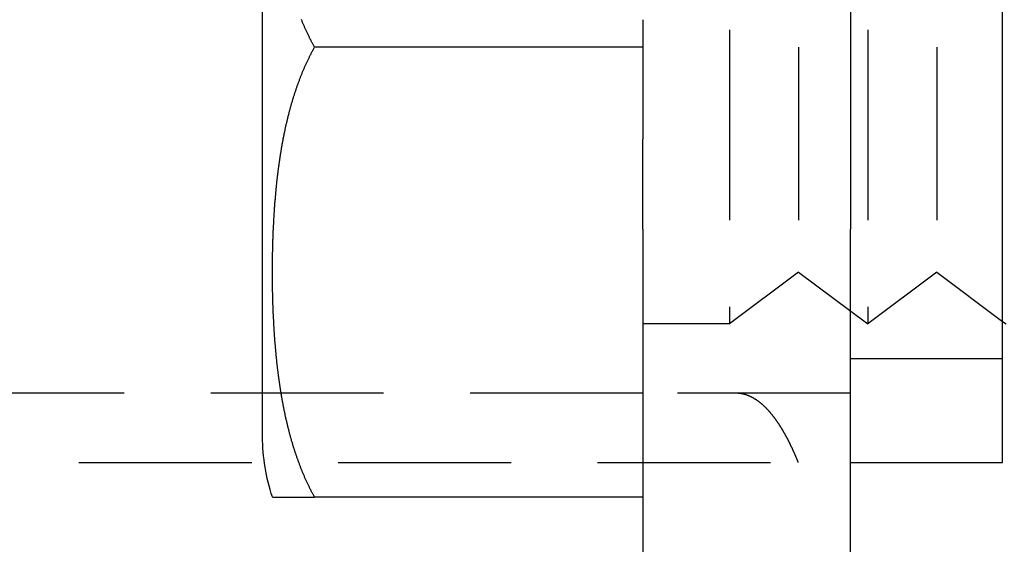
# Model space of a CAD drawing. Extents: x 1216 to 1420, y 50 to 203.
# Drawn here: x 1378 to 1392, y 169 to 177 of the extents above; entities that cross this region are included whole.
import ezdxf

# ---------------------------------------------------------------- set-up
doc = ezdxf.new("R2010")
doc.units = 0
doc.header["$LTSCALE"] = 10
doc.linetypes.add('HIDDEN', pattern=[0.375, 0.25, -0.125])
doc.layers.get('0').update_dxf_attribs({"linetype": 'CONTINUOUS'})
doc.layers.add('HILF', color=2, linetype='CONTINUOUS')

# ---------------------------------------------------------------- blocks, each defined once
blk = doc.blocks.new('A$C45846710')
at = {"color": 3, "linetype": 'CONTINUOUS', "extrusion": (2e-16, 1, -2e-16)}
for p, q in [((96.252, 116.729), (96.252, 106.464)), ((98.452, 103.096), (98.452, 115.096)), ((87.752, 109.096), (87.752, 114.725)), ((93.252, 109.493), (93.252, 109.096)), ((87.752, 103.467), (87.752, 109.096)), ((93.252, 109.096), (88.502, 109.096)), ((93.252, 109.096), (93.252, 107.765)), ((93.252, 106.464), (93.252, 107.765)), ((93.252, 106.464), (93.252, 91.964)), ((96.252, 91.964), (96.252, 106.464)), ((98.452, 105.134), (98.502, 105.096)), ((96.252, 103.096), (98.452, 103.096)), ((93.252, 102.596), (88.502, 102.596))]:
    blk.add_line(p, q, dxfattribs=at)
at = {"color": 1, "linetype": 'HIDDEN', "extrusion": (2e-16, 1, -2e-16)}
for p, q in [((94.502, 113.096), (94.502, 109.096)), ((96.502, 113.096), (96.502, 109.096)), ((95.502, 112.346), (95.502, 109.096)), ((97.502, 112.346), (97.502, 109.096)), ((94.502, 109.096), (94.502, 105.096)), ((95.502, 109.096), (95.502, 105.846)), ((96.502, 109.096), (96.502, 105.096)), ((97.502, 109.096), (97.502, 105.846)), ((95.502, 105.846), (94.502, 105.096)), ((95.502, 105.846), (96.502, 105.096)), ((97.502, 105.846), (96.502, 105.096)), ((97.502, 105.846), (98.452, 105.134)), ((94.502, 105.096), (93.252, 105.096)), ((96.252, 104.596), (98.452, 104.596)), ((93.252, 104.096), (76.754, 104.096)), ((96.252, 104.096), (93.252, 104.096)), ((77.594, 103.096), (95.498, 103.096))]:
    blk.add_line(p, q, dxfattribs=at)
at = {"color": 3}
for points in [[(88.502, 109.096, 0), (88.496, 109.106, 0), (88.491, 109.115, 0), (88.486, 109.125, 0), (88.481, 109.134, 0), (88.476, 109.143, 0), (88.471, 109.153, 0), (88.466, 109.162, 0), (88.461, 109.172, 0), (88.456, 109.181, 0), (88.452, 109.191, 0), (88.447, 109.2, 0), (88.442, 109.21, 0), (88.437, 109.219, 0), (88.432, 109.229, 0), (88.428, 109.239, 0), (88.423, 109.248, 0), (88.418, 109.258, 0), (88.414, 109.268, 0), (88.409, 109.277, 0), (88.404, 109.287, 0), (88.4, 109.297, 0), (88.395, 109.306, 0), (88.391, 109.316, 0), (88.386, 109.326, 0), (88.382, 109.336, 0), (88.377, 109.346, 0), (88.373, 109.355, 0), (88.369, 109.365, 0), (88.364, 109.375, 0), (88.36, 109.385, 0), (88.356, 109.395, 0), (88.352, 109.405, 0), (88.347, 109.415, 0), (88.343, 109.425, 0), (88.339, 109.435, 0), (88.335, 109.445, 0), (88.331, 109.455, 0), (88.326, 109.465, 0), (88.322, 109.475, 0), (88.318, 109.485, 0), (88.314, 109.495, 0)], [(88.502, 102.596, 0), (88.496, 102.606, 0), (88.491, 102.615, 0), (88.486, 102.625, 0), (88.481, 102.634, 0), (88.476, 102.643, 0), (88.471, 102.653, 0), (88.466, 102.662, 0), (88.461, 102.672, 0), (88.456, 102.681, 0), (88.452, 102.691, 0), (88.447, 102.7, 0), (88.442, 102.71, 0), (88.437, 102.719, 0), (88.432, 102.729, 0), (88.428, 102.739, 0), (88.423, 102.748, 0), (88.418, 102.758, 0), (88.414, 102.768, 0), (88.409, 102.777, 0), (88.404, 102.787, 0), (88.4, 102.797, 0), (88.395, 102.806, 0), (88.391, 102.816, 0), (88.386, 102.826, 0), (88.382, 102.836, 0), (88.377, 102.846, 0), (88.373, 102.855, 0), (88.369, 102.865, 0), (88.364, 102.875, 0), (88.36, 102.885, 0), (88.356, 102.895, 0), (88.352, 102.905, 0), (88.347, 102.915, 0), (88.343, 102.925, 0), (88.339, 102.935, 0), (88.335, 102.945, 0), (88.331, 102.955, 0), (88.326, 102.965, 0), (88.322, 102.975, 0), (88.318, 102.985, 0), (88.314, 102.995, 0), (88.31, 103.005, 0), (88.306, 103.015, 0), (88.302, 103.025, 0), (88.298, 103.035, 0), (88.294, 103.045, 0), (88.29, 103.056, 0), (88.287, 103.066, 0), (88.283, 103.076, 0), (88.279, 103.086, 0), (88.275, 103.096, 0), (88.272, 103.107, 0), (88.268, 103.117, 0), (88.264, 103.127, 0), (88.26, 103.137, 0), (88.257, 103.148, 0), (88.253, 103.158, 0), (88.249, 103.168, 0), (88.246, 103.179, 0), (88.242, 103.189, 0), (88.239, 103.199, 0), (88.235, 103.21, 0), (88.232, 103.22, 0), (88.228, 103.231, 0), (88.225, 103.241, 0), (88.221, 103.251, 0), (88.218, 103.262, 0), (88.215, 103.272, 0), (88.211, 103.283, 0), (88.208, 103.293, 0), (88.204, 103.304, 0), (88.201, 103.314, 0), (88.198, 103.325, 0), (88.195, 103.335, 0), (88.191, 103.346, 0), (88.188, 103.356, 0), (88.185, 103.367, 0), (88.182, 103.378, 0), (88.179, 103.388, 0), (88.176, 103.399, 0), (88.172, 103.409, 0), (88.169, 103.42, 0), (88.166, 103.431, 0), (88.163, 103.441, 0), (88.16, 103.452, 0), (88.157, 103.463, 0), (88.154, 103.473, 0), (88.151, 103.484, 0), (88.149, 103.495, 0), (88.146, 103.505, 0), (88.143, 103.516, 0), (88.14, 103.527, 0), (88.137, 103.538, 0), (88.134, 103.548, 0), (88.132, 103.559, 0), (88.129, 103.57, 0), (88.126, 103.581, 0), (88.123, 103.591, 0), (88.121, 103.602, 0), (88.118, 103.613, 0), (88.115, 103.624, 0), (88.113, 103.635, 0), (88.11, 103.646, 0), (88.108, 103.656, 0), (88.105, 103.667, 0), (88.102, 103.678, 0), (88.1, 103.689, 0), (88.097, 103.7, 0), (88.095, 103.711, 0), (88.092, 103.722, 0), (88.09, 103.733, 0), (88.087, 103.743, 0), (88.085, 103.754, 0), (88.083, 103.765, 0), (88.08, 103.776, 0), (88.078, 103.787, 0), (88.076, 103.798, 0), (88.073, 103.809, 0), (88.071, 103.82, 0), (88.069, 103.831, 0), (88.066, 103.842, 0), (88.064, 103.853, 0), (88.062, 103.864, 0), (88.06, 103.875, 0), (88.058, 103.886, 0), (88.055, 103.897, 0), (88.053, 103.908, 0), (88.051, 103.919, 0), (88.049, 103.93, 0), (88.047, 103.941, 0), (88.045, 103.952, 0), (88.043, 103.963, 0), (88.041, 103.974, 0), (88.039, 103.985, 0), (88.037, 103.996, 0), (88.035, 104.007, 0), (88.033, 104.019, 0), (88.031, 104.03, 0), (88.029, 104.041, 0), (88.027, 104.052, 0), (88.025, 104.063, 0), (88.023, 104.074, 0), (88.021, 104.085, 0), (88.019, 104.096, 0), (88.018, 104.107, 0), (88.016, 104.118, 0), (88.014, 104.13, 0), (88.012, 104.141, 0), (88.011, 104.152, 0), (88.009, 104.163, 0), (88.007, 104.174, 0), (88.005, 104.185, 0), (88.004, 104.196, 0), (88.002, 104.208, 0), (88, 104.219, 0), (87.999, 104.23, 0), (87.997, 104.241, 0), (87.996, 104.252, 0), (87.994, 104.263, 0), (87.992, 104.274, 0), (87.991, 104.286, 0), (87.989, 104.297, 0), (87.988, 104.308, 0), (87.986, 104.319, 0), (87.985, 104.33, 0), (87.983, 104.342, 0), (87.982, 104.353, 0), (87.98, 104.364, 0), (87.979, 104.375, 0), (87.978, 104.386, 0), (87.976, 104.397, 0), (87.975, 104.409, 0), (87.973, 104.42, 0), (87.972, 104.431, 0), (87.971, 104.442, 0), (87.969, 104.453, 0), (87.968, 104.465, 0), (87.967, 104.476, 0), (87.965, 104.487, 0), (87.964, 104.498, 0), (87.963, 104.509, 0), (87.962, 104.52, 0), (87.96, 104.532, 0), (87.959, 104.543, 0), (87.958, 104.554, 0), (87.957, 104.565, 0), (87.956, 104.576, 0), (87.954, 104.588, 0), (87.953, 104.599, 0), (87.952, 104.61, 0), (87.951, 104.621, 0), (87.95, 104.632, 0), (87.949, 104.644, 0), (87.948, 104.655, 0), (87.947, 104.666, 0), (87.946, 104.677, 0), (87.945, 104.688, 0), (87.944, 104.699, 0), (87.943, 104.711, 0), (87.942, 104.722, 0), (87.941, 104.733, 0), (87.94, 104.744, 0), (87.939, 104.755, 0), (87.938, 104.766, 0), (87.937, 104.778, 0), (87.936, 104.789, 0), (87.935, 104.8, 0), (87.934, 104.811, 0), (87.933, 104.822, 0), (87.932, 104.833, 0), (87.931, 104.845, 0), (87.93, 104.856, 0), (87.93, 104.867, 0), (87.929, 104.878, 0), (87.928, 104.889, 0), (87.927, 104.9, 0), (87.926, 104.911, 0), (87.926, 104.922, 0), (87.925, 104.934, 0), (87.924, 104.945, 0), (87.923, 104.956, 0), (87.923, 104.967, 0), (87.922, 104.978, 0), (87.921, 104.989, 0), (87.92, 105, 0), (87.92, 105.011, 0), (87.919, 105.022, 0), (87.918, 105.033, 0), (87.918, 105.044, 0), (87.917, 105.055, 0), (87.916, 105.067, 0), (87.916, 105.078, 0), (87.915, 105.089, 0), (87.915, 105.1, 0), (87.914, 105.111, 0), (87.913, 105.122, 0), (87.913, 105.133, 0), (87.912, 105.144, 0), (87.912, 105.155, 0), (87.911, 105.166, 0), (87.91, 105.177, 0), (87.91, 105.188, 0), (87.909, 105.199, 0), (87.909, 105.21, 0), (87.909, 105.221, 0), (87.908, 105.232, 0), (87.907, 105.243, 0), (87.907, 105.253, 0), (87.906, 105.264, 0), (87.906, 105.275, 0), (87.906, 105.286, 0), (87.905, 105.297, 0), (87.905, 105.308, 0), (87.904, 105.319, 0), (87.904, 105.33, 0), (87.904, 105.341, 0), (87.903, 105.352, 0), (87.903, 105.363, 0), (87.902, 105.373, 0), (87.902, 105.384, 0), (87.902, 105.395, 0), (87.901, 105.406, 0), (87.901, 105.417, 0), (87.901, 105.428, 0), (87.9, 105.438, 0), (87.9, 105.449, 0), (87.9, 105.46, 0), (87.9, 105.471, 0), (87.899, 105.481, 0), (87.899, 105.492, 0), (87.899, 105.503, 0), (87.898, 105.514, 0), (87.898, 105.524, 0), (87.898, 105.535, 0), (87.898, 105.546, 0), (87.897, 105.557, 0), (87.897, 105.567, 0), (87.897, 105.578, 0), (87.897, 105.589, 0), (87.897, 105.599, 0), (87.897, 105.61, 0), (87.896, 105.62, 0), (87.896, 105.631, 0), (87.896, 105.642, 0), (87.896, 105.652, 0), (87.896, 105.663, 0), (87.896, 105.673, 0), (87.895, 105.684, 0), (87.895, 105.695, 0), (87.895, 105.705, 0), (87.895, 105.716, 0), (87.895, 105.726, 0), (87.895, 105.737, 0), (87.895, 105.747, 0), (87.895, 105.758, 0), (87.895, 105.768, 0), (87.895, 105.779, 0), (87.895, 105.789, 0), (87.895, 105.799, 0), (87.895, 105.81, 0), (87.895, 105.82, 0), (87.895, 105.831, 0), (87.895, 105.841, 0), (87.895, 105.851, 0), (87.895, 105.862, 0), (87.895, 105.872, 0), (87.895, 105.883, 0), (87.895, 105.893, 0), (87.895, 105.903, 0), (87.895, 105.914, 0), (87.895, 105.924, 0), (87.895, 105.935, 0), (87.895, 105.945, 0), (87.895, 105.956, 0), (87.895, 105.966, 0), (87.895, 105.977, 0), (87.895, 105.987, 0), (87.895, 105.998, 0), (87.895, 106.008, 0), (87.896, 106.019, 0), (87.896, 106.029, 0), (87.896, 106.04, 0), (87.896, 106.051, 0), (87.896, 106.061, 0), (87.896, 106.072, 0), (87.897, 106.082, 0), (87.897, 106.093, 0), (87.897, 106.104, 0), (87.897, 106.114, 0), (87.897, 106.125, 0), (87.897, 106.136, 0), (87.898, 106.146, 0), (87.898, 106.157, 0), (87.898, 106.168, 0), (87.898, 106.179, 0), (87.899, 106.189, 0), (87.899, 106.2, 0), (87.899, 106.211, 0), (87.9, 106.222, 0), (87.9, 106.232, 0), (87.9, 106.243, 0), (87.9, 106.254, 0), (87.901, 106.265, 0), (87.901, 106.276, 0), (87.901, 106.286, 0), (87.902, 106.297, 0), (87.902, 106.308, 0), (87.902, 106.319, 0), (87.903, 106.33, 0), (87.903, 106.341, 0), (87.904, 106.352, 0), (87.904, 106.362, 0), (87.904, 106.373, 0), (87.905, 106.384, 0), (87.905, 106.395, 0), (87.906, 106.406, 0), (87.906, 106.417, 0), (87.906, 106.428, 0), (87.907, 106.439, 0), (87.907, 106.45, 0), (87.908, 106.461, 0), (87.909, 106.472, 0), (87.909, 106.483, 0), (87.909, 106.494, 0), (87.91, 106.505, 0), (87.91, 106.516, 0), (87.911, 106.527, 0), (87.912, 106.538, 0), (87.912, 106.549, 0), (87.913, 106.56, 0), (87.913, 106.571, 0), (87.914, 106.582, 0), (87.915, 106.593, 0), (87.915, 106.604, 0), (87.916, 106.615, 0), (87.916, 106.626, 0), (87.917, 106.637, 0), (87.918, 106.648, 0), (87.918, 106.659, 0), (87.919, 106.67, 0), (87.92, 106.681, 0), (87.92, 106.692, 0), (87.921, 106.703, 0), (87.922, 106.714, 0), (87.923, 106.726, 0), (87.923, 106.737, 0), (87.924, 106.748, 0), (87.925, 106.759, 0), (87.926, 106.77, 0), (87.926, 106.781, 0), (87.927, 106.792, 0), (87.928, 106.803, 0), (87.929, 106.814, 0), (87.93, 106.826, 0), (87.93, 106.837, 0), (87.931, 106.848, 0), (87.932, 106.859, 0), (87.933, 106.87, 0), (87.934, 106.881, 0), (87.935, 106.892, 0), (87.936, 106.904, 0), (87.937, 106.915, 0), (87.938, 106.926, 0), (87.939, 106.937, 0), (87.94, 106.948, 0), (87.941, 106.959, 0), (87.942, 106.971, 0), (87.943, 106.982, 0), (87.944, 106.993, 0), (87.945, 107.004, 0), (87.946, 107.015, 0), (87.947, 107.026, 0), (87.948, 107.038, 0), (87.949, 107.049, 0), (87.95, 107.06, 0), (87.951, 107.071, 0), (87.952, 107.082, 0), (87.953, 107.094, 0), (87.954, 107.105, 0), (87.956, 107.116, 0), (87.957, 107.127, 0), (87.958, 107.138, 0), (87.959, 107.149, 0), (87.96, 107.161, 0), (87.962, 107.172, 0), (87.963, 107.183, 0), (87.964, 107.194, 0), (87.965, 107.205, 0), (87.967, 107.217, 0), (87.968, 107.228, 0), (87.969, 107.239, 0), (87.971, 107.25, 0), (87.972, 107.261, 0), (87.973, 107.273, 0), (87.975, 107.284, 0), (87.976, 107.295, 0), (87.978, 107.306, 0), (87.979, 107.317, 0), (87.98, 107.328, 0), (87.982, 107.34, 0), (87.983, 107.351, 0), (87.985, 107.362, 0), (87.986, 107.373, 0), (87.988, 107.384, 0), (87.989, 107.396, 0), (87.991, 107.407, 0), (87.992, 107.418, 0), (87.994, 107.429, 0), (87.996, 107.44, 0), (87.997, 107.451, 0), (87.999, 107.462, 0), (88, 107.474, 0), (88.002, 107.485, 0), (88.004, 107.496, 0), (88.005, 107.507, 0), (88.007, 107.518, 0), (88.009, 107.529, 0), (88.011, 107.54, 0), (88.012, 107.552, 0), (88.014, 107.563, 0), (88.016, 107.574, 0), (88.018, 107.585, 0), (88.019, 107.596, 0), (88.021, 107.607, 0), (88.023, 107.618, 0), (88.025, 107.629, 0), (88.027, 107.641, 0), (88.029, 107.652, 0), (88.031, 107.663, 0), (88.033, 107.674, 0), (88.035, 107.685, 0), (88.037, 107.696, 0), (88.039, 107.707, 0), (88.041, 107.718, 0), (88.043, 107.729, 0), (88.045, 107.74, 0), (88.047, 107.751, 0), (88.049, 107.762, 0), (88.051, 107.773, 0), (88.053, 107.784, 0), (88.055, 107.795, 0), (88.058, 107.806, 0), (88.06, 107.817, 0), (88.062, 107.828, 0), (88.064, 107.839, 0), (88.066, 107.85, 0), (88.069, 107.861, 0), (88.071, 107.872, 0), (88.073, 107.883, 0), (88.076, 107.894, 0), (88.078, 107.905, 0), (88.08, 107.916, 0), (88.083, 107.927, 0), (88.085, 107.938, 0), (88.087, 107.949, 0), (88.09, 107.96, 0), (88.092, 107.971, 0), (88.095, 107.982, 0), (88.097, 107.992, 0), (88.1, 108.003, 0), (88.102, 108.014, 0), (88.105, 108.025, 0), (88.108, 108.036, 0), (88.11, 108.047, 0), (88.113, 108.058, 0), (88.115, 108.068, 0), (88.118, 108.079, 0), (88.121, 108.09, 0), (88.123, 108.101, 0), (88.126, 108.112, 0), (88.129, 108.122, 0), (88.132, 108.133, 0), (88.134, 108.144, 0), (88.137, 108.155, 0), (88.14, 108.165, 0), (88.143, 108.176, 0), (88.146, 108.187, 0), (88.149, 108.198, 0), (88.151, 108.208, 0), (88.154, 108.219, 0), (88.157, 108.23, 0), (88.16, 108.24, 0), (88.163, 108.251, 0), (88.166, 108.262, 0), (88.169, 108.272, 0), (88.172, 108.283, 0), (88.176, 108.294, 0), (88.179, 108.304, 0), (88.182, 108.315, 0), (88.185, 108.325, 0), (88.188, 108.336, 0), (88.191, 108.346, 0), (88.195, 108.357, 0), (88.198, 108.368, 0), (88.201, 108.378, 0), (88.204, 108.389, 0), (88.208, 108.399, 0), (88.211, 108.41, 0), (88.215, 108.42, 0), (88.218, 108.43, 0), (88.221, 108.441, 0), (88.225, 108.451, 0), (88.228, 108.462, 0), (88.232, 108.472, 0), (88.235, 108.483, 0), (88.239, 108.493, 0), (88.242, 108.503, 0), (88.246, 108.514, 0), (88.249, 108.524, 0), (88.253, 108.534, 0), (88.257, 108.545, 0), (88.26, 108.555, 0), (88.264, 108.565, 0), (88.268, 108.575, 0), (88.272, 108.586, 0), (88.275, 108.596, 0), (88.279, 108.606, 0), (88.283, 108.616, 0), (88.287, 108.627, 0), (88.29, 108.637, 0), (88.294, 108.647, 0), (88.298, 108.657, 0), (88.302, 108.667, 0), (88.306, 108.677, 0), (88.31, 108.687, 0), (88.314, 108.697, 0), (88.318, 108.708, 0), (88.322, 108.718, 0), (88.326, 108.728, 0), (88.331, 108.738, 0), (88.335, 108.748, 0), (88.339, 108.758, 0), (88.343, 108.768, 0), (88.347, 108.778, 0), (88.352, 108.787, 0), (88.356, 108.797, 0), (88.36, 108.807, 0), (88.364, 108.817, 0), (88.369, 108.827, 0), (88.373, 108.837, 0), (88.377, 108.847, 0), (88.382, 108.857, 0), (88.386, 108.866, 0), (88.391, 108.876, 0), (88.395, 108.886, 0), (88.4, 108.896, 0), (88.404, 108.905, 0), (88.409, 108.915, 0), (88.414, 108.925, 0), (88.418, 108.934, 0), (88.423, 108.944, 0), (88.428, 108.954, 0), (88.432, 108.963, 0), (88.437, 108.973, 0), (88.442, 108.982, 0), (88.447, 108.992, 0), (88.452, 109.002, 0), (88.456, 109.011, 0), (88.461, 109.021, 0), (88.466, 109.03, 0), (88.471, 109.04, 0), (88.476, 109.049, 0), (88.481, 109.058, 0), (88.486, 109.068, 0), (88.491, 109.077, 0), (88.496, 109.087, 0), (88.502, 109.096, 0)], [(87.895, 102.596, 0), (87.895, 102.596, 0), (87.895, 102.596, 0), (87.895, 102.596, 0), (87.895, 102.596, 0), (87.895, 102.596, 0), (87.895, 102.596, 0), (87.895, 102.596, 0), (87.895, 102.596, 0), (87.895, 102.596, 0), (87.895, 102.596, 0), (87.895, 102.596, 0), (87.895, 102.596, 0), (87.895, 102.596, 0), (87.895, 102.596, 0), (87.895, 102.596, 0), (87.895, 102.596, 0), (87.896, 102.596, 0), (87.896, 102.596, 0), (87.896, 102.596, 0), (87.896, 102.596, 0), (87.896, 102.596, 0), (87.896, 102.596, 0), (87.896, 102.596, 0), (87.897, 102.596, 0), (87.897, 102.596, 0), (87.897, 102.596, 0), (87.897, 102.596, 0), (87.897, 102.596, 0), (87.897, 102.596, 0), (87.898, 102.596, 0), (87.898, 102.596, 0), (87.898, 102.596, 0), (87.898, 102.596, 0), (87.899, 102.596, 0), (87.899, 102.596, 0), (87.899, 102.596, 0), (87.899, 102.596, 0), (87.9, 102.596, 0), (87.9, 102.596, 0), (87.9, 102.596, 0), (87.901, 102.596, 0), (87.901, 102.596, 0), (87.901, 102.596, 0), (87.901, 102.596, 0), (87.902, 102.596, 0), (87.902, 102.596, 0), (87.903, 102.596, 0), (87.903, 102.596, 0), (87.903, 102.596, 0), (87.904, 102.596, 0), (87.904, 102.596, 0), (87.904, 102.596, 0), (87.905, 102.596, 0), (87.905, 102.596, 0), (87.906, 102.596, 0), (87.906, 102.596, 0), (87.906, 102.596, 0), (87.907, 102.596, 0), (87.907, 102.596, 0), (87.908, 102.596, 0), (87.908, 102.596, 0), (87.909, 102.596, 0), (87.909, 102.596, 0), (87.91, 102.596, 0), (87.91, 102.596, 0), (87.911, 102.596, 0), (87.911, 102.596, 0), (87.912, 102.596, 0), (87.912, 102.596, 0), (87.913, 102.596, 0), (87.913, 102.596, 0), (87.914, 102.596, 0), (87.915, 102.596, 0), (87.915, 102.596, 0), (87.916, 102.596, 0), (87.916, 102.596, 0), (87.917, 102.596, 0), (87.918, 102.596, 0), (87.918, 102.596, 0), (87.919, 102.596, 0), (87.919, 102.596, 0), (87.92, 102.596, 0), (87.921, 102.596, 0), (87.921, 102.596, 0), (87.922, 102.596, 0), (87.923, 102.596, 0), (87.924, 102.596, 0), (87.924, 102.596, 0), (87.925, 102.596, 0), (87.926, 102.596, 0), (87.927, 102.596, 0), (87.927, 102.596, 0), (87.928, 102.596, 0), (87.929, 102.596, 0), (87.93, 102.596, 0), (87.93, 102.596, 0), (87.931, 102.596, 0), (87.932, 102.596, 0), (87.933, 102.596, 0), (87.934, 102.596, 0), (87.934, 102.596, 0), (87.935, 102.596, 0), (87.936, 102.596, 0), (87.937, 102.596, 0), (87.938, 102.596, 0), (87.939, 102.596, 0), (87.94, 102.596, 0), (87.941, 102.596, 0), (87.942, 102.596, 0), (87.943, 102.596, 0), (87.944, 102.596, 0), (87.945, 102.596, 0), (87.946, 102.596, 0), (87.947, 102.596, 0), (87.948, 102.596, 0), (87.949, 102.596, 0), (87.95, 102.596, 0), (87.951, 102.596, 0), (87.952, 102.596, 0), (87.953, 102.596, 0), (87.954, 102.596, 0), (87.955, 102.596, 0), (87.956, 102.596, 0), (87.957, 102.596, 0), (87.959, 102.596, 0), (87.96, 102.596, 0), (87.961, 102.596, 0), (87.962, 102.596, 0), (87.963, 102.596, 0), (87.964, 102.596, 0), (87.966, 102.596, 0), (87.967, 102.596, 0), (87.968, 102.596, 0), (87.969, 102.596, 0), (87.971, 102.596, 0), (87.972, 102.596, 0), (87.973, 102.596, 0), (87.974, 102.596, 0), (87.976, 102.596, 0), (87.977, 102.596, 0), (87.978, 102.596, 0), (87.98, 102.596, 0), (87.981, 102.596, 0), (87.983, 102.596, 0), (87.984, 102.596, 0), (87.985, 102.596, 0), (87.987, 102.596, 0), (87.988, 102.596, 0), (87.99, 102.596, 0), (87.991, 102.596, 0), (87.993, 102.596, 0), (87.994, 102.596, 0), (87.996, 102.596, 0), (87.997, 102.596, 0), (87.999, 102.596, 0), (88, 102.596, 0), (88.002, 102.596, 0), (88.003, 102.596, 0), (88.005, 102.596, 0), (88.007, 102.596, 0), (88.008, 102.596, 0), (88.01, 102.596, 0), (88.012, 102.596, 0), (88.013, 102.596, 0), (88.015, 102.596, 0), (88.017, 102.596, 0), (88.018, 102.596, 0), (88.02, 102.596, 0), (88.022, 102.596, 0), (88.024, 102.596, 0), (88.025, 102.596, 0), (88.027, 102.596, 0), (88.029, 102.596, 0), (88.031, 102.596, 0), (88.033, 102.596, 0), (88.035, 102.596, 0), (88.037, 102.596, 0), (88.038, 102.596, 0), (88.04, 102.596, 0), (88.042, 102.596, 0), (88.044, 102.596, 0), (88.046, 102.596, 0), (88.048, 102.596, 0), (88.05, 102.596, 0), (88.052, 102.596, 0), (88.054, 102.596, 0), (88.056, 102.596, 0), (88.058, 102.596, 0), (88.06, 102.596, 0), (88.062, 102.596, 0), (88.065, 102.596, 0), (88.067, 102.596, 0), (88.069, 102.596, 0), (88.071, 102.596, 0), (88.073, 102.596, 0), (88.076, 102.596, 0), (88.078, 102.596, 0), (88.08, 102.596, 0), (88.082, 102.596, 0), (88.085, 102.596, 0), (88.087, 102.596, 0), (88.089, 102.596, 0), (88.091, 102.596, 0), (88.094, 102.596, 0), (88.096, 102.596, 0), (88.099, 102.596, 0), (88.101, 102.596, 0), (88.103, 102.596, 0), (88.106, 102.596, 0), (88.108, 102.596, 0), (88.111, 102.596, 0), (88.113, 102.596, 0), (88.116, 102.596, 0), (88.118, 102.596, 0), (88.121, 102.596, 0), (88.123, 102.596, 0), (88.126, 102.596, 0), (88.129, 102.596, 0), (88.131, 102.596, 0), (88.134, 102.596, 0), (88.136, 102.596, 0), (88.139, 102.596, 0), (88.142, 102.596, 0), (88.145, 102.596, 0), (88.147, 102.596, 0), (88.15, 102.596, 0), (88.153, 102.596, 0), (88.156, 102.596, 0), (88.159, 102.596, 0), (88.161, 102.596, 0), (88.164, 102.596, 0), (88.167, 102.596, 0), (88.17, 102.596, 0), (88.173, 102.596, 0), (88.176, 102.596, 0), (88.179, 102.596, 0), (88.182, 102.596, 0), (88.185, 102.596, 0), (88.188, 102.596, 0), (88.191, 102.596, 0), (88.194, 102.596, 0), (88.197, 102.596, 0), (88.2, 102.596, 0), (88.203, 102.596, 0), (88.206, 102.596, 0), (88.21, 102.596, 0), (88.213, 102.596, 0), (88.216, 102.596, 0), (88.219, 102.596, 0), (88.222, 102.596, 0), (88.226, 102.596, 0), (88.229, 102.596, 0), (88.232, 102.596, 0), (88.236, 102.596, 0), (88.239, 102.596, 0), (88.242, 102.596, 0), (88.246, 102.596, 0), (88.249, 102.596, 0), (88.253, 102.596, 0), (88.256, 102.596, 0), (88.26, 102.596, 0), (88.263, 102.596, 0), (88.267, 102.596, 0), (88.27, 102.596, 0), (88.274, 102.596, 0), (88.277, 102.596, 0), (88.281, 102.596, 0), (88.285, 102.596, 0), (88.288, 102.596, 0), (88.292, 102.596, 0), (88.296, 102.596, 0), (88.299, 102.596, 0), (88.303, 102.596, 0), (88.307, 102.596, 0), (88.311, 102.596, 0), (88.315, 102.596, 0), (88.318, 102.596, 0), (88.322, 102.596, 0), (88.326, 102.596, 0), (88.33, 102.596, 0), (88.334, 102.596, 0), (88.338, 102.596, 0), (88.342, 102.596, 0), (88.346, 102.596, 0), (88.35, 102.596, 0), (88.354, 102.596, 0), (88.358, 102.596, 0), (88.362, 102.596, 0), (88.366, 102.596, 0), (88.371, 102.596, 0), (88.375, 102.596, 0), (88.379, 102.596, 0), (88.383, 102.596, 0), (88.387, 102.596, 0), (88.392, 102.596, 0), (88.396, 102.596, 0), (88.4, 102.596, 0), (88.405, 102.596, 0), (88.409, 102.596, 0), (88.413, 102.596, 0), (88.418, 102.596, 0), (88.422, 102.596, 0), (88.427, 102.596, 0), (88.431, 102.596, 0), (88.436, 102.596, 0), (88.44, 102.596, 0), (88.445, 102.596, 0), (88.449, 102.596, 0), (88.454, 102.596, 0), (88.459, 102.596, 0), (88.463, 102.596, 0), (88.468, 102.596, 0), (88.473, 102.596, 0), (88.477, 102.596, 0), (88.482, 102.596, 0), (88.487, 102.596, 0), (88.492, 102.596, 0), (88.497, 102.596, 0), (88.502, 102.596, 0)]]:
    blk.add_polyline3d(points, dxfattribs=at)
at = {"color": 1}
blk.add_polyline3d([(95.498, 103.096, 0), (95.497, 103.1, 0), (95.495, 103.103, 0), (95.494, 103.107, 0), (95.492, 103.11, 0), (95.491, 103.114, 0), (95.49, 103.118, 0), (95.488, 103.121, 0), (95.487, 103.125, 0), (95.485, 103.128, 0), (95.484, 103.132, 0), (95.482, 103.135, 0), (95.481, 103.139, 0), (95.479, 103.142, 0), (95.478, 103.146, 0), (95.476, 103.15, 0), (95.475, 103.153, 0), (95.473, 103.157, 0), (95.472, 103.16, 0), (95.47, 103.164, 0), (95.469, 103.167, 0), (95.467, 103.171, 0), (95.466, 103.174, 0), (95.464, 103.178, 0), (95.463, 103.181, 0), (95.461, 103.185, 0), (95.46, 103.188, 0), (95.458, 103.192, 0), (95.457, 103.195, 0), (95.455, 103.199, 0), (95.454, 103.202, 0), (95.452, 103.206, 0), (95.451, 103.209, 0), (95.449, 103.213, 0), (95.448, 103.216, 0), (95.446, 103.22, 0), (95.445, 103.223, 0), (95.443, 103.227, 0), (95.442, 103.23, 0), (95.44, 103.234, 0), (95.438, 103.237, 0), (95.437, 103.241, 0), (95.435, 103.244, 0), (95.434, 103.248, 0), (95.432, 103.251, 0), (95.431, 103.255, 0), (95.429, 103.258, 0), (95.427, 103.262, 0), (95.426, 103.265, 0), (95.424, 103.269, 0), (95.423, 103.272, 0), (95.421, 103.276, 0), (95.419, 103.279, 0), (95.418, 103.282, 0), (95.416, 103.286, 0), (95.415, 103.289, 0), (95.413, 103.293, 0), (95.412, 103.296, 0), (95.41, 103.3, 0), (95.408, 103.303, 0), (95.407, 103.307, 0), (95.405, 103.31, 0), (95.403, 103.313, 0), (95.402, 103.317, 0), (95.4, 103.32, 0), (95.399, 103.324, 0), (95.397, 103.327, 0), (95.395, 103.33, 0), (95.394, 103.334, 0), (95.392, 103.337, 0), (95.391, 103.341, 0), (95.389, 103.344, 0), (95.387, 103.347, 0), (95.385, 103.351, 0), (95.384, 103.354, 0), (95.382, 103.358, 0), (95.38, 103.361, 0), (95.379, 103.364, 0), (95.377, 103.368, 0), (95.376, 103.371, 0), (95.374, 103.375, 0), (95.372, 103.378, 0), (95.371, 103.381, 0), (95.369, 103.385, 0), (95.367, 103.388, 0), (95.365, 103.391, 0), (95.364, 103.395, 0), (95.362, 103.398, 0), (95.36, 103.401, 0), (95.359, 103.405, 0), (95.357, 103.408, 0), (95.355, 103.411, 0), (95.353, 103.415, 0), (95.352, 103.418, 0), (95.35, 103.421, 0), (95.348, 103.425, 0), (95.347, 103.428, 0), (95.345, 103.431, 0), (95.343, 103.435, 0), (95.341, 103.438, 0), (95.34, 103.441, 0), (95.338, 103.445, 0), (95.336, 103.448, 0), (95.335, 103.451, 0), (95.333, 103.455, 0), (95.331, 103.458, 0), (95.329, 103.461, 0), (95.327, 103.464, 0), (95.326, 103.468, 0), (95.324, 103.471, 0), (95.322, 103.474, 0), (95.32, 103.477, 0), (95.319, 103.481, 0), (95.317, 103.484, 0), (95.315, 103.487, 0), (95.313, 103.491, 0), (95.311, 103.494, 0), (95.31, 103.497, 0), (95.308, 103.5, 0), (95.306, 103.503, 0), (95.304, 103.507, 0), (95.302, 103.51, 0), (95.301, 103.513, 0), (95.299, 103.516, 0), (95.297, 103.52, 0), (95.295, 103.523, 0), (95.293, 103.526, 0), (95.291, 103.529, 0), (95.29, 103.532, 0), (95.288, 103.536, 0), (95.286, 103.539, 0), (95.284, 103.542, 0), (95.282, 103.545, 0), (95.28, 103.548, 0), (95.278, 103.552, 0), (95.277, 103.555, 0), (95.275, 103.558, 0), (95.273, 103.561, 0), (95.271, 103.564, 0), (95.269, 103.567, 0), (95.267, 103.571, 0), (95.265, 103.574, 0), (95.263, 103.577, 0), (95.261, 103.58, 0), (95.26, 103.583, 0), (95.258, 103.586, 0), (95.256, 103.589, 0), (95.254, 103.592, 0), (95.252, 103.596, 0), (95.25, 103.599, 0), (95.248, 103.602, 0), (95.246, 103.605, 0), (95.244, 103.608, 0), (95.242, 103.611, 0), (95.24, 103.614, 0), (95.238, 103.617, 0), (95.236, 103.62, 0), (95.234, 103.623, 0), (95.233, 103.627, 0), (95.231, 103.63, 0), (95.229, 103.633, 0), (95.227, 103.636, 0), (95.225, 103.639, 0), (95.223, 103.642, 0), (95.221, 103.645, 0), (95.219, 103.648, 0), (95.217, 103.651, 0), (95.215, 103.654, 0), (95.213, 103.657, 0), (95.211, 103.66, 0), (95.209, 103.663, 0), (95.207, 103.666, 0), (95.204, 103.669, 0), (95.203, 103.672, 0), (95.2, 103.675, 0), (95.198, 103.678, 0), (95.196, 103.681, 0), (95.194, 103.684, 0), (95.192, 103.687, 0), (95.19, 103.69, 0), (95.188, 103.693, 0), (95.186, 103.696, 0), (95.184, 103.699, 0), (95.182, 103.702, 0), (95.18, 103.705, 0), (95.178, 103.707, 0), (95.175, 103.71, 0), (95.173, 103.713, 0), (95.171, 103.716, 0), (95.169, 103.719, 0), (95.167, 103.722, 0), (95.165, 103.725, 0), (95.163, 103.728, 0), (95.161, 103.731, 0), (95.159, 103.734, 0), (95.156, 103.736, 0), (95.154, 103.739, 0), (95.152, 103.742, 0), (95.15, 103.745, 0), (95.148, 103.748, 0), (95.146, 103.751, 0), (95.143, 103.754, 0), (95.141, 103.756, 0), (95.139, 103.759, 0), (95.137, 103.762, 0), (95.135, 103.765, 0), (95.132, 103.768, 0), (95.13, 103.771, 0), (95.128, 103.773, 0), (95.126, 103.776, 0), (95.124, 103.779, 0), (95.121, 103.782, 0), (95.119, 103.784, 0), (95.117, 103.787, 0), (95.115, 103.79, 0), (95.112, 103.793, 0), (95.11, 103.795, 0), (95.108, 103.798, 0), (95.106, 103.801, 0), (95.103, 103.804, 0), (95.101, 103.806, 0), (95.099, 103.809, 0), (95.096, 103.812, 0), (95.094, 103.815, 0), (95.091, 103.817, 0), (95.089, 103.82, 0), (95.087, 103.823, 0), (95.084, 103.826, 0), (95.082, 103.828, 0), (95.079, 103.831, 0), (95.077, 103.834, 0), (95.075, 103.837, 0), (95.072, 103.839, 0), (95.07, 103.842, 0), (95.067, 103.845, 0), (95.065, 103.848, 0), (95.062, 103.85, 0), (95.06, 103.853, 0), (95.057, 103.856, 0), (95.055, 103.858, 0), (95.052, 103.861, 0), (95.05, 103.864, 0), (95.047, 103.866, 0), (95.044, 103.869, 0), (95.042, 103.872, 0), (95.039, 103.875, 0), (95.037, 103.877, 0), (95.034, 103.88, 0), (95.031, 103.883, 0), (95.029, 103.885, 0), (95.026, 103.888, 0), (95.023, 103.89, 0), (95.021, 103.893, 0), (95.018, 103.896, 0), (95.015, 103.898, 0), (95.013, 103.901, 0), (95.01, 103.903, 0), (95.007, 103.906, 0), (95.004, 103.909, 0), (95.002, 103.911, 0), (94.999, 103.914, 0), (94.996, 103.916, 0), (94.993, 103.919, 0), (94.991, 103.921, 0), (94.988, 103.924, 0), (94.985, 103.926, 0), (94.982, 103.929, 0), (94.979, 103.931, 0), (94.976, 103.934, 0), (94.974, 103.936, 0), (94.971, 103.939, 0), (94.968, 103.941, 0), (94.965, 103.944, 0), (94.962, 103.946, 0), (94.959, 103.949, 0), (94.956, 103.951, 0), (94.953, 103.953, 0), (94.95, 103.956, 0), (94.947, 103.958, 0), (94.944, 103.96, 0), (94.942, 103.963, 0), (94.939, 103.965, 0), (94.936, 103.967, 0), (94.933, 103.97, 0), (94.93, 103.972, 0), (94.927, 103.974, 0), (94.923, 103.976, 0), (94.92, 103.979, 0), (94.917, 103.981, 0), (94.914, 103.983, 0), (94.911, 103.985, 0), (94.908, 103.988, 0), (94.905, 103.99, 0), (94.902, 103.992, 0), (94.899, 103.994, 0), (94.896, 103.996, 0), (94.893, 103.998, 0), (94.889, 104, 0), (94.886, 104.002, 0), (94.883, 104.004, 0), (94.88, 104.006, 0), (94.877, 104.008, 0), (94.874, 104.01, 0), (94.871, 104.012, 0), (94.867, 104.014, 0), (94.864, 104.016, 0), (94.861, 104.018, 0), (94.858, 104.02, 0), (94.854, 104.022, 0), (94.851, 104.024, 0), (94.848, 104.026, 0), (94.845, 104.027, 0), (94.841, 104.029, 0), (94.838, 104.031, 0), (94.835, 104.033, 0), (94.832, 104.034, 0), (94.828, 104.036, 0), (94.825, 104.038, 0), (94.822, 104.039, 0), (94.818, 104.041, 0), (94.815, 104.043, 0), (94.811, 104.044, 0), (94.808, 104.046, 0), (94.805, 104.048, 0), (94.801, 104.049, 0), (94.798, 104.051, 0), (94.795, 104.052, 0), (94.791, 104.054, 0), (94.788, 104.055, 0), (94.784, 104.056, 0), (94.781, 104.058, 0), (94.778, 104.059, 0), (94.774, 104.061, 0), (94.771, 104.062, 0), (94.767, 104.063, 0), (94.764, 104.065, 0), (94.76, 104.066, 0), (94.757, 104.067, 0), (94.754, 104.068, 0), (94.75, 104.07, 0), (94.746, 104.071, 0), (94.743, 104.072, 0), (94.74, 104.073, 0), (94.736, 104.074, 0), (94.733, 104.075, 0), (94.729, 104.076, 0), (94.725, 104.077, 0), (94.722, 104.078, 0), (94.718, 104.079, 0), (94.715, 104.08, 0), (94.711, 104.081, 0), (94.708, 104.082, 0), (94.704, 104.083, 0), (94.701, 104.084, 0), (94.697, 104.084, 0), (94.694, 104.085, 0), (94.69, 104.086, 0), (94.686, 104.087, 0), (94.683, 104.087, 0), (94.679, 104.088, 0), (94.676, 104.089, 0), (94.672, 104.089, 0), (94.668, 104.09, 0), (94.665, 104.091, 0), (94.661, 104.091, 0), (94.658, 104.092, 0), (94.654, 104.092, 0), (94.65, 104.093, 0), (94.647, 104.093, 0), (94.643, 104.093, 0), (94.639, 104.094, 0), (94.636, 104.094, 0), (94.632, 104.094, 0), (94.629, 104.095, 0), (94.625, 104.095, 0), (94.621, 104.095, 0), (94.618, 104.095, 0), (94.614, 104.096, 0), (94.61, 104.096, 0), (94.607, 104.096, 0), (94.603, 104.096, 0), (94.599, 104.096, 0), (94.596, 104.096, 0), (94.592, 104.096, 0)], dxfattribs=at)
at = {"color": 3, "linetype": 'CONTINUOUS', "extrusion": (0, -2e-16, -1)}
blk.add_arc((-90.474, 103.467), 2.722, 341.3432, 0, dxfattribs=at)

msp = doc.modelspace()

# ---------------------------------------------------------------- block references
at = {"layer": 'HILF'}
msp.add_blockref('A$C45846710', (1293.663, 67.201), dxfattribs=at)

doc.saveas('drawing.dxf')
